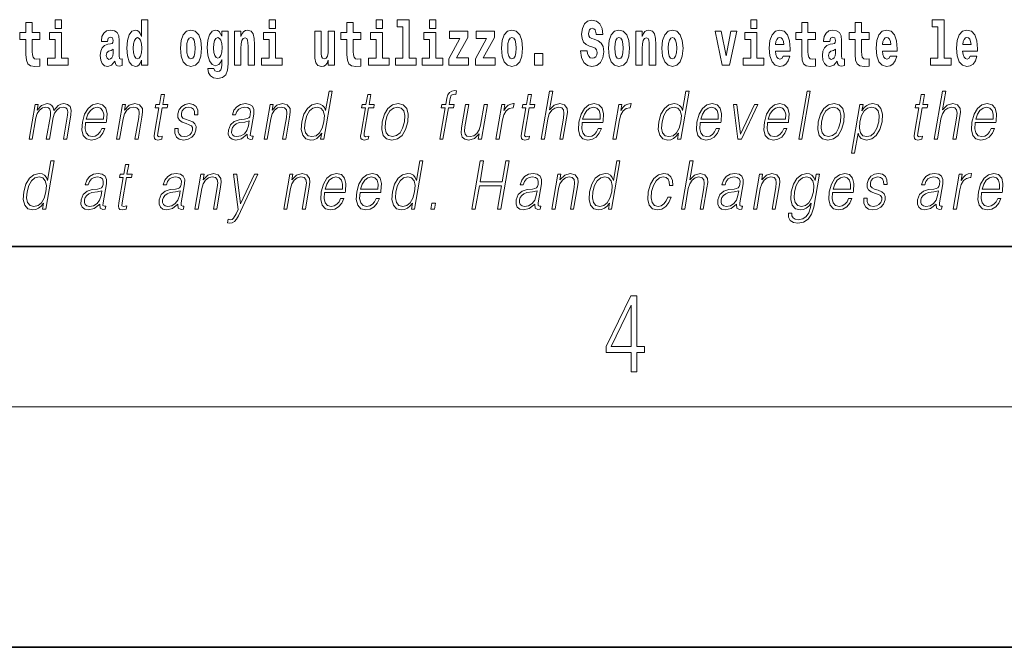
# Model space of a CAD drawing. Extents: x 0 to 210, y 0 to 297.
# Drawn here: x 162 to 187, y 0 to 16 of the extents above; entities that cross this region are included whole.
import ezdxf

# ---------------------------------------------------------------- set-up
doc = ezdxf.new("R2010")
doc.units = 0

msp = doc.modelspace()

# ---------------------------------------------------------------- linework, layer by layer
at = {"color": 7, "lineweight": 35}
for p, q in [((20, 10), (200, 10)), ((20, 10), (200, 10)), ((0, 0), (210, 0))]:
    msp.add_line(p, q, dxfattribs=at)
at = {"color": 7, "lineweight": 13}
msp.add_line((204, 6), (16, 6), dxfattribs=at)
for points in [[(162.885, 15.339), (162.696, 15.339), (162.696, 15.588), (162.539, 15.588), (162.539, 15.339), (162.39, 15.339), (162.39, 15.162), (162.539, 15.162), (162.539, 14.783), (162.549, 14.647), (162.585, 14.555), (162.652, 14.504), (162.759, 14.487), (162.885, 14.495), (162.885, 14.675), (162.812, 14.669), (162.752, 14.682), (162.717, 14.72), (162.7, 14.782), (162.696, 14.864), (162.696, 15.162), (162.885, 15.162)], [(163.268, 15.655), (163.268, 15.439), (163.424, 15.439), (163.424, 15.655)], [(165.425, 14.648), (165.425, 14.517), (165.584, 14.517), (165.584, 15.655), (165.425, 15.655), (165.425, 15.238), (165.393, 15.309), (165.357, 15.36), (165.317, 15.389), (165.271, 15.398), (165.186, 15.366), (165.12, 15.278), (165.077, 15.135), (165.061, 14.943), (165.077, 14.75), (165.12, 14.606), (165.186, 14.517), (165.271, 14.487), (165.318, 14.496), (165.358, 14.525), (165.393, 14.575)], [(168.611, 15.655), (168.611, 15.439), (168.768, 15.439), (168.768, 15.655)], [(170.9, 15.339), (170.711, 15.339), (170.711, 15.588), (170.554, 15.588), (170.554, 15.339), (170.405, 15.339), (170.405, 15.162), (170.554, 15.162), (170.554, 14.783), (170.564, 14.647), (170.6, 14.555), (170.667, 14.504), (170.774, 14.487), (170.9, 14.495), (170.9, 14.675), (170.827, 14.669), (170.767, 14.682), (170.732, 14.72), (170.715, 14.782), (170.711, 14.864), (170.711, 15.162), (170.9, 15.162)], [(171.283, 15.655), (171.283, 15.439), (171.44, 15.439), (171.44, 15.655)], [(171.807, 15.477), (171.951, 15.477), (171.951, 14.693), (171.768, 14.693), (171.768, 14.517), (172.285, 14.517), (172.285, 14.693), (172.107, 14.693), (172.107, 15.655), (171.807, 15.655)], [(172.619, 15.655), (172.619, 15.439), (172.775, 15.439), (172.775, 15.655)], [(176.944, 15.289), (176.925, 15.439), (176.872, 15.552), (176.786, 15.62), (176.67, 15.645), (176.564, 15.62), (176.483, 15.549), (176.431, 15.439), (176.413, 15.298), (176.426, 15.183), (176.462, 15.097), (176.524, 15.037), (176.613, 14.997), (176.69, 14.972), (176.749, 14.945), (176.785, 14.905), (176.798, 14.84), (176.79, 14.778), (176.766, 14.732), (176.727, 14.702), (176.678, 14.693), (176.629, 14.705), (176.59, 14.742), (176.564, 14.801), (176.554, 14.88), (176.389, 14.88), (176.411, 14.713), (176.469, 14.59), (176.557, 14.514), (176.671, 14.487), (176.796, 14.514), (176.888, 14.585), (176.946, 14.701), (176.966, 14.853), (176.949, 14.986), (176.903, 15.073), (176.828, 15.13), (176.73, 15.168), (176.665, 15.189), (176.62, 15.214), (176.591, 15.252), (176.582, 15.314), (176.608, 15.404), (176.638, 15.43), (176.679, 15.441), (176.717, 15.43), (176.749, 15.401), (176.775, 15.301), (176.775, 15.289)], [(180.634, 15.655), (180.634, 15.439), (180.79, 15.439), (180.79, 15.655)], [(182.255, 15.339), (182.065, 15.339), (182.065, 15.588), (181.909, 15.588), (181.909, 15.339), (181.76, 15.339), (181.76, 15.162), (181.909, 15.162), (181.909, 14.783), (181.919, 14.647), (181.954, 14.555), (182.022, 14.504), (182.129, 14.487), (182.255, 14.495), (182.255, 14.675), (182.182, 14.669), (182.122, 14.682), (182.086, 14.72), (182.07, 14.782), (182.065, 14.864), (182.065, 15.162), (182.255, 15.162)], [(183.591, 15.339), (183.401, 15.339), (183.401, 15.588), (183.245, 15.588), (183.245, 15.339), (183.096, 15.339), (183.096, 15.162), (183.245, 15.162), (183.245, 14.783), (183.255, 14.647), (183.29, 14.555), (183.358, 14.504), (183.464, 14.487), (183.591, 14.495), (183.591, 14.675), (183.518, 14.669), (183.458, 14.682), (183.422, 14.72), (183.406, 14.782), (183.401, 14.864), (183.401, 15.162), (183.591, 15.162)], [(185.165, 15.477), (185.309, 15.477), (185.309, 14.693), (185.126, 14.693), (185.126, 14.517), (185.643, 14.517), (185.643, 14.693), (185.466, 14.693), (185.466, 15.655), (185.165, 15.655)], [(163.595, 14.693), (163.424, 14.693), (163.424, 15.339), (163.124, 15.339), (163.124, 15.162), (163.268, 15.162), (163.268, 14.693), (163.078, 14.693), (163.078, 14.517), (163.595, 14.517)], [(164.574, 15.111), (164.592, 15.194), (164.648, 15.222), (164.7, 15.2), (164.718, 15.137), (164.711, 15.087), (164.689, 15.064), (164.649, 15.054), (164.587, 15.045), (164.503, 15.013), (164.442, 14.954), (164.405, 14.87), (164.393, 14.761), (164.405, 14.647), (164.442, 14.56), (164.501, 14.507), (164.581, 14.487), (164.676, 14.52), (164.759, 14.62), (164.771, 14.563), (164.795, 14.525), (164.828, 14.506), (164.876, 14.498), (164.939, 14.511), (164.939, 14.675), (164.912, 14.671), (164.877, 14.691), (164.87, 14.756), (164.87, 15.133), (164.857, 15.249), (164.817, 15.332), (164.747, 15.381), (164.648, 15.398), (164.553, 15.378), (164.482, 15.322), (164.436, 15.235), (164.422, 15.124), (164.422, 15.111)], [(166.395, 14.942), (166.412, 14.747), (166.465, 14.604), (166.548, 14.517), (166.659, 14.487), (166.769, 14.517), (166.852, 14.604), (166.904, 14.747), (166.923, 14.942), (166.904, 15.135), (166.852, 15.279), (166.767, 15.366), (166.658, 15.398), (166.548, 15.366), (166.465, 15.279), (166.412, 15.135)], [(167.432, 14.526), (167.425, 14.455), (167.405, 14.403), (167.37, 14.373), (167.317, 14.362), (167.253, 14.382), (167.232, 14.439), (167.084, 14.439), (167.084, 14.436), (167.099, 14.331), (167.146, 14.254), (167.223, 14.206), (167.331, 14.189), (167.449, 14.213), (167.527, 14.279), (167.571, 14.395), (167.585, 14.555), (167.585, 15.37), (167.432, 15.37), (167.432, 15.244), (167.362, 15.36), (167.321, 15.389), (167.272, 15.398), (167.188, 15.366), (167.121, 15.279), (167.078, 15.141), (167.063, 14.961), (167.078, 14.767), (167.121, 14.625), (167.188, 14.536), (167.272, 14.506), (167.359, 14.541), (167.394, 14.59), (167.432, 14.663)], [(167.749, 15.368), (167.749, 14.517), (167.908, 14.517), (167.908, 14.94), (167.912, 15.056), (167.929, 15.138), (167.961, 15.187), (168.011, 15.205), (168.052, 15.189), (168.074, 15.148), (168.082, 15.08), (168.084, 14.991), (168.084, 14.517), (168.243, 14.517), (168.243, 15.034), (168.237, 15.186), (168.215, 15.3), (168.164, 15.371), (168.073, 15.397), (168.02, 15.387), (167.976, 15.358), (167.939, 15.309), (167.908, 15.238), (167.908, 15.368)], [(168.939, 14.693), (168.768, 14.693), (168.768, 15.339), (168.467, 15.339), (168.467, 15.162), (168.611, 15.162), (168.611, 14.693), (168.422, 14.693), (168.422, 14.517), (168.939, 14.517)], [(170.247, 14.517), (170.247, 15.368), (170.088, 15.368), (170.088, 14.945), (170.083, 14.828), (170.066, 14.745), (170.034, 14.696), (169.985, 14.68), (169.942, 14.694), (169.92, 14.739), (169.912, 14.81), (169.911, 14.907), (169.911, 15.368), (169.752, 15.368), (169.752, 14.851), (169.756, 14.698), (169.779, 14.583), (169.83, 14.514), (169.922, 14.488), (169.975, 14.498), (170.019, 14.525), (170.056, 14.574), (170.088, 14.647), (170.088, 14.517)], [(171.61, 14.693), (171.44, 14.693), (171.44, 15.339), (171.139, 15.339), (171.139, 15.162), (171.283, 15.162), (171.283, 14.693), (171.093, 14.693), (171.093, 14.517), (171.61, 14.517)], [(172.946, 14.693), (172.775, 14.693), (172.775, 15.339), (172.475, 15.339), (172.475, 15.162), (172.619, 15.162), (172.619, 14.693), (172.429, 14.693), (172.429, 14.517), (172.946, 14.517)], [(173.574, 15.21), (173.574, 15.368), (173.112, 15.368), (173.112, 15.184), (173.373, 15.184), (173.094, 14.683), (173.094, 14.517), (173.59, 14.517), (173.59, 14.701), (173.287, 14.701)], [(174.242, 15.21), (174.242, 15.368), (173.779, 15.368), (173.779, 15.184), (174.041, 15.184), (173.762, 14.683), (173.762, 14.517), (174.258, 14.517), (174.258, 14.701), (173.955, 14.701)], [(174.41, 14.942), (174.427, 14.747), (174.48, 14.604), (174.563, 14.517), (174.674, 14.487), (174.784, 14.517), (174.867, 14.604), (174.919, 14.747), (174.938, 14.942), (174.919, 15.135), (174.867, 15.279), (174.782, 15.366), (174.673, 15.398), (174.563, 15.366), (174.48, 15.279), (174.427, 15.135)], [(177.081, 14.942), (177.099, 14.747), (177.151, 14.604), (177.234, 14.517), (177.345, 14.487), (177.455, 14.517), (177.538, 14.604), (177.591, 14.747), (177.609, 14.942), (177.591, 15.135), (177.538, 15.279), (177.454, 15.366), (177.344, 15.398), (177.234, 15.366), (177.151, 15.279), (177.099, 15.135)], [(177.768, 15.368), (177.768, 14.517), (177.927, 14.517), (177.927, 14.94), (177.931, 15.056), (177.948, 15.138), (177.98, 15.187), (178.03, 15.205), (178.071, 15.189), (178.093, 15.148), (178.101, 15.08), (178.103, 14.991), (178.103, 14.517), (178.262, 14.517), (178.262, 15.034), (178.256, 15.186), (178.234, 15.3), (178.183, 15.371), (178.092, 15.397), (178.039, 15.387), (177.995, 15.358), (177.958, 15.309), (177.927, 15.238), (177.927, 15.368)], [(178.417, 14.942), (178.435, 14.747), (178.487, 14.604), (178.57, 14.517), (178.681, 14.487), (178.791, 14.517), (178.874, 14.604), (178.926, 14.747), (178.945, 14.942), (178.926, 15.135), (178.874, 15.279), (178.79, 15.366), (178.68, 15.398), (178.57, 15.366), (178.487, 15.279), (178.435, 15.135)], [(179.748, 15.368), (179.926, 14.517), (180.109, 14.517), (180.286, 15.368), (180.138, 15.368), (180.019, 14.756), (179.896, 15.368)], [(180.961, 14.693), (180.79, 14.693), (180.79, 15.339), (180.49, 15.339), (180.49, 15.162), (180.634, 15.162), (180.634, 14.693), (180.444, 14.693), (180.444, 14.517), (180.961, 14.517)], [(181.443, 14.745), (181.41, 14.691), (181.362, 14.672), (181.32, 14.685), (181.286, 14.723), (181.262, 14.786), (181.251, 14.873), (181.623, 14.873), (181.624, 14.931), (181.606, 15.132), (181.554, 15.279), (181.471, 15.368), (181.357, 15.398), (181.25, 15.366), (181.167, 15.278), (181.113, 15.133), (181.096, 14.943), (181.113, 14.75), (181.167, 14.606), (181.248, 14.517), (181.354, 14.487), (181.443, 14.503), (181.514, 14.549), (181.568, 14.628), (181.609, 14.745)], [(182.608, 15.111), (182.626, 15.194), (182.682, 15.222), (182.734, 15.2), (182.752, 15.137), (182.745, 15.087), (182.723, 15.064), (182.683, 15.054), (182.621, 15.045), (182.537, 15.013), (182.476, 14.954), (182.439, 14.87), (182.427, 14.761), (182.439, 14.647), (182.476, 14.56), (182.535, 14.507), (182.614, 14.487), (182.71, 14.52), (182.793, 14.62), (182.805, 14.563), (182.829, 14.525), (182.862, 14.506), (182.91, 14.498), (182.973, 14.511), (182.973, 14.675), (182.946, 14.671), (182.911, 14.691), (182.904, 14.756), (182.904, 15.133), (182.891, 15.249), (182.851, 15.332), (182.781, 15.381), (182.682, 15.398), (182.587, 15.378), (182.516, 15.322), (182.47, 15.235), (182.456, 15.124), (182.456, 15.111)], [(184.115, 14.745), (184.081, 14.691), (184.034, 14.672), (183.991, 14.685), (183.958, 14.723), (183.934, 14.786), (183.923, 14.873), (184.294, 14.873), (184.295, 14.931), (184.278, 15.132), (184.225, 15.279), (184.142, 15.368), (184.029, 15.398), (183.921, 15.366), (183.838, 15.278), (183.785, 15.133), (183.767, 14.943), (183.785, 14.75), (183.838, 14.606), (183.919, 14.517), (184.026, 14.487), (184.115, 14.503), (184.186, 14.549), (184.24, 14.628), (184.281, 14.745)], [(186.118, 14.745), (186.085, 14.691), (186.037, 14.672), (185.995, 14.685), (185.962, 14.723), (185.937, 14.786), (185.926, 14.873), (186.298, 14.873), (186.299, 14.931), (186.281, 15.132), (186.229, 15.279), (186.146, 15.368), (186.033, 15.398), (185.925, 15.366), (185.842, 15.278), (185.789, 15.133), (185.771, 14.943), (185.789, 14.75), (185.842, 14.606), (185.923, 14.517), (186.03, 14.487), (186.118, 14.503), (186.189, 14.549), (186.244, 14.628), (186.285, 14.745)], [(165.324, 15.208), (165.369, 15.19), (165.403, 15.141), (165.425, 15.057), (165.433, 14.943), (165.425, 14.828), (165.403, 14.744), (165.368, 14.693), (165.324, 14.677), (165.281, 14.693), (165.247, 14.744), (165.226, 14.828), (165.22, 14.943), (165.226, 15.057), (165.247, 15.14), (165.281, 15.19)], [(166.659, 15.21), (166.703, 15.192), (166.736, 15.141), (166.756, 15.057), (166.764, 14.943), (166.756, 14.828), (166.736, 14.744), (166.703, 14.693), (166.659, 14.677), (166.613, 14.693), (166.58, 14.745), (166.56, 14.831), (166.553, 14.95), (166.56, 15.061), (166.581, 15.141), (166.614, 15.192)], [(167.329, 14.694), (167.286, 14.71), (167.251, 14.758), (167.229, 14.835), (167.221, 14.943), (167.229, 15.057), (167.25, 15.14), (167.284, 15.19), (167.329, 15.208), (167.373, 15.19), (167.409, 15.141), (167.43, 15.064), (167.439, 14.961), (167.431, 14.845), (167.409, 14.763), (167.374, 14.71)], [(174.674, 15.21), (174.718, 15.192), (174.751, 15.141), (174.771, 15.057), (174.779, 14.943), (174.771, 14.828), (174.751, 14.744), (174.718, 14.693), (174.674, 14.677), (174.628, 14.693), (174.595, 14.745), (174.575, 14.831), (174.568, 14.95), (174.575, 15.061), (174.596, 15.141), (174.629, 15.192)], [(177.345, 15.21), (177.39, 15.192), (177.423, 15.141), (177.443, 15.057), (177.451, 14.943), (177.443, 14.828), (177.423, 14.744), (177.39, 14.693), (177.345, 14.677), (177.3, 14.693), (177.267, 14.745), (177.247, 14.831), (177.24, 14.95), (177.247, 15.061), (177.268, 15.141), (177.301, 15.192)], [(178.681, 15.21), (178.726, 15.192), (178.759, 15.141), (178.779, 15.057), (178.787, 14.943), (178.779, 14.828), (178.759, 14.744), (178.726, 14.693), (178.681, 14.677), (178.636, 14.693), (178.603, 14.745), (178.583, 14.831), (178.576, 14.95), (178.583, 15.061), (178.604, 15.141), (178.637, 15.192)], [(181.461, 15.037), (181.254, 15.037), (181.263, 15.11), (181.286, 15.165), (181.319, 15.2), (181.357, 15.213), (181.398, 15.2), (181.431, 15.167), (181.451, 15.111)], [(184.132, 15.037), (183.926, 15.037), (183.935, 15.11), (183.958, 15.165), (183.99, 15.2), (184.029, 15.213), (184.07, 15.2), (184.102, 15.167), (184.122, 15.111)], [(186.136, 15.037), (185.93, 15.037), (185.939, 15.11), (185.962, 15.165), (185.994, 15.2), (186.033, 15.213), (186.074, 15.2), (186.106, 15.167), (186.126, 15.111)], [(164.716, 14.821), (164.707, 14.756), (164.684, 14.707), (164.649, 14.675), (164.608, 14.666), (164.563, 14.693), (164.546, 14.763), (164.559, 14.831), (164.599, 14.867), (164.667, 14.886), (164.716, 14.919)], [(175.24, 14.808), (175.24, 14.517), (175.444, 14.517), (175.444, 14.808)], [(182.75, 14.821), (182.741, 14.756), (182.718, 14.707), (182.683, 14.675), (182.642, 14.666), (182.597, 14.693), (182.58, 14.763), (182.593, 14.831), (182.633, 14.867), (182.701, 14.886), (182.75, 14.919)], [(165.996, 13.789), (165.916, 13.789), (165.873, 13.54), (165.778, 13.54), (165.764, 13.458), (165.858, 13.458), (165.749, 12.827), (165.739, 12.749), (165.746, 12.694), (165.774, 12.664), (165.828, 12.652), (165.93, 12.671), (165.944, 12.751), (165.863, 12.734), (165.824, 12.756), (165.829, 12.827), (165.938, 13.458), (166.067, 13.458), (166.081, 13.54), (165.953, 13.54)], [(170.186, 13.874), (170.106, 13.874), (170.022, 13.39), (169.99, 13.463), (169.947, 13.518), (169.887, 13.55), (169.813, 13.562), (169.68, 13.53), (169.567, 13.442), (169.48, 13.298), (169.425, 13.106), (169.413, 12.913), (169.449, 12.771), (169.529, 12.681), (169.649, 12.65), (169.727, 12.662), (169.798, 12.692), (169.863, 12.746), (169.923, 12.821), (169.897, 12.674), (169.977, 12.674)], [(171.152, 13.789), (171.072, 13.789), (171.029, 13.54), (170.934, 13.54), (170.92, 13.458), (171.014, 13.458), (170.905, 12.827), (170.895, 12.749), (170.902, 12.694), (170.93, 12.664), (170.984, 12.652), (171.086, 12.671), (171.1, 12.751), (171.019, 12.734), (170.981, 12.756), (170.985, 12.827), (171.095, 13.458), (171.223, 13.458), (171.237, 13.54), (171.109, 13.54)], [(172.872, 12.674), (172.952, 12.674), (173.089, 13.458), (173.214, 13.458), (173.228, 13.54), (173.103, 13.54), (173.129, 13.689), (173.16, 13.77), (173.229, 13.797), (173.272, 13.79), (173.287, 13.881), (173.247, 13.886), (173.171, 13.874), (173.115, 13.84), (173.074, 13.782), (173.05, 13.699), (173.023, 13.54), (172.921, 13.54), (172.907, 13.458), (173.008, 13.458)], [(175.16, 13.789), (175.08, 13.789), (175.037, 13.54), (174.942, 13.54), (174.928, 13.458), (175.022, 13.458), (174.913, 12.827), (174.903, 12.749), (174.91, 12.694), (174.938, 12.664), (174.992, 12.652), (175.094, 12.671), (175.108, 12.751), (175.028, 12.734), (174.989, 12.756), (174.993, 12.827), (175.103, 13.458), (175.231, 13.458), (175.245, 13.54), (175.117, 13.54)], [(175.403, 12.674), (175.483, 12.674), (175.572, 13.185), (175.607, 13.305), (175.667, 13.395), (175.743, 13.452), (175.835, 13.473), (175.919, 13.455), (175.962, 13.405), (175.973, 13.32), (175.959, 13.2), (175.867, 12.674), (175.947, 12.674), (176.039, 13.201), (176.059, 13.338), (176.052, 13.44), (175.985, 13.528), (175.867, 13.562), (175.726, 13.522), (175.61, 13.405), (175.691, 13.874), (175.611, 13.874)], [(179.099, 13.874), (179.019, 13.874), (178.935, 13.39), (178.903, 13.463), (178.86, 13.518), (178.8, 13.55), (178.726, 13.562), (178.593, 13.53), (178.48, 13.442), (178.393, 13.298), (178.338, 13.106), (178.326, 12.913), (178.363, 12.771), (178.442, 12.681), (178.562, 12.65), (178.64, 12.662), (178.711, 12.692), (178.776, 12.746), (178.836, 12.821), (178.81, 12.674), (178.891, 12.674)], [(181.834, 12.674), (181.914, 12.674), (182.122, 13.874), (182.042, 13.874)], [(184.973, 13.789), (184.893, 13.789), (184.85, 13.54), (184.755, 13.54), (184.741, 13.458), (184.836, 13.458), (184.726, 12.827), (184.716, 12.749), (184.723, 12.694), (184.751, 12.664), (184.805, 12.652), (184.907, 12.671), (184.921, 12.751), (184.841, 12.734), (184.802, 12.756), (184.806, 12.827), (184.916, 13.458), (185.044, 13.458), (185.058, 13.54), (184.93, 13.54)], [(185.216, 12.674), (185.296, 12.674), (185.385, 13.185), (185.42, 13.305), (185.48, 13.395), (185.556, 13.452), (185.648, 13.473), (185.732, 13.455), (185.775, 13.405), (185.786, 13.32), (185.772, 13.2), (185.68, 12.674), (185.761, 12.674), (185.852, 13.201), (185.872, 13.338), (185.866, 13.44), (185.798, 13.528), (185.68, 13.562), (185.539, 13.522), (185.423, 13.405), (185.504, 13.874), (185.424, 13.874)], [(162.616, 12.674), (162.696, 12.674), (162.789, 13.21), (162.822, 13.316), (162.878, 13.4), (162.952, 13.453), (163.039, 13.473), (163.101, 13.46), (163.139, 13.42), (163.154, 13.353), (163.148, 13.26), (163.046, 12.674), (163.126, 12.674), (163.22, 13.216), (163.251, 13.32), (163.307, 13.402), (163.38, 13.453), (163.468, 13.473), (163.532, 13.46), (163.572, 13.423), (163.587, 13.36), (163.579, 13.27), (163.476, 12.674), (163.556, 12.674), (163.661, 13.278), (163.668, 13.402), (163.642, 13.49), (163.58, 13.543), (163.486, 13.562), (163.413, 13.55), (163.346, 13.518), (163.233, 13.392), (163.219, 13.463), (163.185, 13.517), (163.134, 13.55), (163.065, 13.562), (162.928, 13.518), (162.816, 13.397), (162.841, 13.54), (162.766, 13.54)], [(164.029, 13.088), (164.546, 13.088), (164.552, 13.121), (164.563, 13.308), (164.53, 13.447), (164.451, 13.532), (164.333, 13.562), (164.2, 13.53), (164.089, 13.442), (164.003, 13.296), (163.949, 13.103), (163.936, 12.911), (163.971, 12.769), (164.051, 12.681), (164.172, 12.65), (164.286, 12.672), (164.382, 12.729), (164.46, 12.821), (164.511, 12.941), (164.431, 12.941), (164.392, 12.856), (164.337, 12.792), (164.27, 12.752), (164.193, 12.739), (164.105, 12.761), (164.046, 12.829), (164.019, 12.936), (164.029, 13.083)], [(164.797, 12.674), (164.877, 12.674), (164.966, 13.185), (165.001, 13.305), (165.06, 13.397), (165.137, 13.453), (165.227, 13.473), (165.31, 13.457), (165.355, 13.408), (165.366, 13.328), (165.354, 13.215), (165.26, 12.674), (165.341, 12.674), (165.436, 13.226), (165.453, 13.346), (165.445, 13.44), (165.378, 13.528), (165.258, 13.562), (165.118, 13.522), (165.001, 13.402), (165.025, 13.54), (164.947, 13.54)], [(166.256, 12.944), (166.255, 12.822), (166.294, 12.729), (166.368, 12.672), (166.475, 12.65), (166.588, 12.671), (166.679, 12.721), (166.746, 12.799), (166.782, 12.899), (166.785, 12.989), (166.759, 13.056), (166.702, 13.104), (166.614, 13.143), (166.523, 13.171), (166.457, 13.201), (166.421, 13.248), (166.42, 13.325), (166.439, 13.383), (166.478, 13.432), (166.533, 13.462), (166.6, 13.473), (166.672, 13.46), (166.72, 13.423), (166.746, 13.365), (166.748, 13.286), (166.831, 13.286), (166.827, 13.402), (166.79, 13.488), (166.718, 13.542), (166.617, 13.562), (166.515, 13.542), (166.431, 13.492), (166.368, 13.412), (166.335, 13.311), (166.332, 13.215), (166.369, 13.15), (166.438, 13.101), (166.541, 13.063), (166.617, 13.036), (166.67, 13.008), (166.699, 12.966), (166.7, 12.901), (166.675, 12.834), (166.63, 12.784), (166.567, 12.751), (166.486, 12.739), (166.414, 12.754), (166.364, 12.796), (166.338, 12.861), (166.339, 12.944)], [(168.061, 12.799), (168.059, 12.786), (168.067, 12.696), (168.137, 12.666), (168.195, 12.674), (168.209, 12.749), (168.179, 12.747), (168.139, 12.766), (168.143, 12.827), (168.225, 13.3), (168.227, 13.412), (168.194, 13.495), (168.122, 13.543), (168.017, 13.562), (167.899, 13.542), (167.804, 13.485), (167.733, 13.397), (167.693, 13.281), (167.772, 13.281), (167.801, 13.365), (167.851, 13.425), (167.917, 13.46), (168.002, 13.473), (168.08, 13.462), (168.127, 13.427), (168.146, 13.368), (168.141, 13.285), (168.127, 13.233), (168.102, 13.205), (168.062, 13.188), (168, 13.173), (167.866, 13.158), (167.741, 13.119), (167.644, 13.033), (167.593, 12.903), (167.59, 12.799), (167.623, 12.721), (167.686, 12.671), (167.779, 12.652), (167.921, 12.687)], [(168.484, 12.674), (168.564, 12.674), (168.652, 13.185), (168.688, 13.305), (168.747, 13.397), (168.823, 13.453), (168.914, 13.473), (168.996, 13.457), (169.041, 13.408), (169.053, 13.328), (169.041, 13.215), (168.947, 12.674), (169.027, 12.674), (169.123, 13.226), (169.14, 13.346), (169.132, 13.44), (169.065, 13.528), (168.945, 13.562), (168.804, 13.522), (168.687, 13.402), (168.711, 13.54), (168.634, 13.54)], [(171.435, 13.106), (171.421, 12.913), (171.459, 12.769), (171.544, 12.681), (171.674, 12.652), (171.814, 12.682), (171.929, 12.769), (172.016, 12.913), (172.072, 13.106), (172.083, 13.3), (172.046, 13.442), (171.961, 13.53), (171.832, 13.562), (171.692, 13.53), (171.576, 13.442), (171.488, 13.298)], [(174.061, 13.54), (173.981, 13.54), (173.892, 13.028), (173.855, 12.906), (173.797, 12.816), (173.718, 12.757), (173.627, 12.739), (173.549, 12.752), (173.504, 12.797), (173.489, 12.872), (173.499, 12.981), (173.596, 13.54), (173.516, 13.54), (173.415, 12.958), (173.405, 12.822), (173.433, 12.727), (173.496, 12.671), (173.597, 12.65), (173.738, 12.689), (173.857, 12.812), (173.833, 12.674), (173.911, 12.674)], [(174.271, 12.674), (174.351, 12.674), (174.435, 13.155), (174.471, 13.286), (174.526, 13.382), (174.601, 13.438), (174.697, 13.458), (174.708, 13.458), (174.726, 13.562), (174.716, 13.562), (174.643, 13.55), (174.579, 13.52), (174.522, 13.465), (174.472, 13.388), (174.499, 13.54), (174.421, 13.54)], [(176.425, 13.088), (176.942, 13.088), (176.948, 13.121), (176.959, 13.308), (176.925, 13.447), (176.847, 13.532), (176.729, 13.562), (176.595, 13.53), (176.485, 13.442), (176.398, 13.296), (176.345, 13.103), (176.332, 12.911), (176.367, 12.769), (176.446, 12.681), (176.568, 12.65), (176.681, 12.672), (176.778, 12.729), (176.855, 12.821), (176.907, 12.941), (176.827, 12.941), (176.788, 12.856), (176.733, 12.792), (176.666, 12.752), (176.589, 12.739), (176.5, 12.761), (176.441, 12.829), (176.415, 12.936), (176.424, 13.083)], [(177.193, 12.674), (177.273, 12.674), (177.356, 13.155), (177.393, 13.286), (177.448, 13.382), (177.523, 13.438), (177.619, 13.458), (177.629, 13.458), (177.647, 13.562), (177.638, 13.562), (177.565, 13.55), (177.501, 13.52), (177.444, 13.465), (177.394, 13.388), (177.421, 13.54), (177.343, 13.54)], [(179.372, 13.088), (179.889, 13.088), (179.895, 13.121), (179.906, 13.308), (179.872, 13.447), (179.794, 13.532), (179.676, 13.562), (179.542, 13.53), (179.432, 13.442), (179.346, 13.296), (179.292, 13.103), (179.279, 12.911), (179.314, 12.769), (179.394, 12.681), (179.515, 12.65), (179.628, 12.672), (179.725, 12.729), (179.802, 12.821), (179.854, 12.941), (179.774, 12.941), (179.735, 12.856), (179.68, 12.792), (179.613, 12.752), (179.536, 12.739), (179.447, 12.761), (179.389, 12.829), (179.362, 12.936), (179.371, 13.083)], [(180.315, 12.674), (180.404, 12.674), (180.814, 13.54), (180.731, 13.54), (180.384, 12.796), (180.292, 13.54), (180.205, 13.54)], [(181.058, 13.088), (181.575, 13.088), (181.58, 13.121), (181.592, 13.308), (181.558, 13.447), (181.48, 13.532), (181.362, 13.562), (181.228, 13.53), (181.118, 13.442), (181.031, 13.296), (180.978, 13.103), (180.964, 12.911), (181, 12.769), (181.079, 12.681), (181.201, 12.65), (181.314, 12.672), (181.411, 12.729), (181.488, 12.821), (181.54, 12.941), (181.46, 12.941), (181.421, 12.856), (181.366, 12.792), (181.299, 12.752), (181.222, 12.739), (181.133, 12.761), (181.074, 12.829), (181.048, 12.936), (181.057, 13.083)], [(182.321, 13.106), (182.307, 12.913), (182.345, 12.769), (182.43, 12.681), (182.56, 12.652), (182.7, 12.682), (182.815, 12.769), (182.902, 12.913), (182.958, 13.106), (182.969, 13.3), (182.932, 13.442), (182.847, 13.53), (182.718, 13.562), (182.578, 13.53), (182.462, 13.442), (182.374, 13.298)], [(183.148, 12.325), (183.228, 12.325), (183.315, 12.824), (183.347, 12.747), (183.391, 12.692), (183.523, 12.65), (183.657, 12.681), (183.77, 12.769), (183.857, 12.913), (183.914, 13.106), (183.924, 13.298), (183.888, 13.442), (183.807, 13.53), (183.686, 13.562), (183.605, 13.55), (183.534, 13.518), (183.469, 13.462), (183.412, 13.385), (183.439, 13.54), (183.359, 13.54)], [(186.238, 13.088), (186.755, 13.088), (186.761, 13.121), (186.772, 13.308), (186.738, 13.447), (186.66, 13.532), (186.542, 13.562), (186.408, 13.53), (186.298, 13.442), (186.212, 13.296), (186.158, 13.103), (186.145, 12.911), (186.18, 12.769), (186.259, 12.681), (186.381, 12.65), (186.494, 12.672), (186.591, 12.729), (186.668, 12.821), (186.72, 12.941), (186.64, 12.941), (186.601, 12.856), (186.546, 12.792), (186.479, 12.752), (186.402, 12.739), (186.313, 12.761), (186.255, 12.829), (186.228, 12.936), (186.237, 13.083)], [(164.044, 13.17), (164.086, 13.296), (164.148, 13.392), (164.226, 13.452), (164.317, 13.473), (164.397, 13.452), (164.454, 13.393), (164.48, 13.296), (164.478, 13.17)], [(169.508, 13.106), (169.55, 13.263), (169.616, 13.378), (169.703, 13.448), (169.808, 13.473), (169.902, 13.448), (169.964, 13.378), (169.99, 13.263), (169.979, 13.106), (169.936, 12.948), (169.87, 12.832), (169.783, 12.762), (169.68, 12.739), (169.584, 12.762), (169.523, 12.834), (169.497, 12.949)], [(171.518, 13.106), (171.561, 13.263), (171.626, 13.378), (171.713, 13.448), (171.817, 13.473), (171.911, 13.448), (171.974, 13.378), (171.999, 13.263), (171.989, 13.106), (171.944, 12.948), (171.879, 12.834), (171.792, 12.764), (171.689, 12.741), (171.595, 12.764), (171.532, 12.834), (171.505, 12.948)], [(176.439, 13.17), (176.481, 13.296), (176.543, 13.392), (176.622, 13.452), (176.712, 13.473), (176.793, 13.452), (176.849, 13.393), (176.875, 13.296), (176.873, 13.17)], [(178.421, 13.106), (178.463, 13.263), (178.53, 13.378), (178.616, 13.448), (178.721, 13.473), (178.815, 13.448), (178.877, 13.378), (178.903, 13.263), (178.892, 13.106), (178.849, 12.948), (178.783, 12.832), (178.696, 12.762), (178.593, 12.739), (178.497, 12.762), (178.436, 12.834), (178.41, 12.949)], [(179.386, 13.17), (179.428, 13.296), (179.49, 13.392), (179.569, 13.452), (179.659, 13.473), (179.74, 13.452), (179.796, 13.393), (179.822, 13.296), (179.82, 13.17)], [(181.072, 13.17), (181.114, 13.296), (181.176, 13.392), (181.255, 13.452), (181.345, 13.473), (181.426, 13.452), (181.482, 13.393), (181.508, 13.296), (181.506, 13.17)], [(182.404, 13.106), (182.447, 13.263), (182.512, 13.378), (182.599, 13.448), (182.703, 13.473), (182.797, 13.448), (182.86, 13.378), (182.885, 13.263), (182.875, 13.106), (182.83, 12.948), (182.765, 12.834), (182.678, 12.764), (182.575, 12.741), (182.481, 12.764), (182.418, 12.834), (182.391, 12.948)], [(183.361, 13.106), (183.403, 13.263), (183.468, 13.378), (183.554, 13.448), (183.658, 13.473), (183.753, 13.448), (183.815, 13.378), (183.841, 13.263), (183.831, 13.106), (183.786, 12.948), (183.721, 12.832), (183.634, 12.762), (183.531, 12.739), (183.436, 12.762), (183.375, 12.834), (183.348, 12.949)], [(186.252, 13.17), (186.294, 13.296), (186.356, 13.392), (186.435, 13.452), (186.525, 13.473), (186.606, 13.452), (186.662, 13.393), (186.688, 13.296), (186.686, 13.17)], [(168.114, 13.129), (168.095, 13.008), (168.056, 12.894), (167.992, 12.811), (167.906, 12.757), (167.804, 12.741), (167.74, 12.752), (167.697, 12.784), (167.675, 12.836), (167.676, 12.904), (167.696, 12.964), (167.734, 13.016), (167.789, 13.056), (167.863, 13.088), (168.002, 13.099)], [(163.244, 12.132), (163.164, 12.132), (163.08, 11.648), (163.048, 11.722), (163.005, 11.777), (162.945, 11.808), (162.871, 11.82), (162.738, 11.788), (162.625, 11.7), (162.538, 11.556), (162.483, 11.365), (162.471, 11.171), (162.508, 11.029), (162.587, 10.939), (162.707, 10.909), (162.785, 10.921), (162.856, 10.951), (162.921, 11.004), (162.981, 11.079), (162.955, 10.932), (163.036, 10.932)], [(165.106, 12.047), (165.026, 12.047), (164.982, 11.798), (164.888, 11.798), (164.873, 11.717), (164.968, 11.717), (164.859, 11.086), (164.849, 11.007), (164.855, 10.952), (164.884, 10.922), (164.938, 10.911), (165.04, 10.929), (165.054, 11.009), (164.973, 10.992), (164.934, 11.014), (164.939, 11.086), (165.048, 11.717), (165.176, 11.717), (165.191, 11.798), (165.062, 11.798)], [(172.451, 12.132), (172.371, 12.132), (172.287, 11.648), (172.256, 11.722), (172.212, 11.777), (172.152, 11.808), (172.078, 11.82), (171.945, 11.788), (171.833, 11.7), (171.745, 11.556), (171.69, 11.365), (171.678, 11.171), (171.715, 11.029), (171.794, 10.939), (171.914, 10.909), (171.992, 10.921), (172.063, 10.951), (172.128, 11.004), (172.188, 11.079), (172.163, 10.932), (172.243, 10.932)], [(173.671, 10.932), (173.759, 10.932), (173.86, 11.513), (174.41, 11.513), (174.309, 10.932), (174.397, 10.932), (174.605, 12.132), (174.517, 12.132), (174.427, 11.612), (173.877, 11.612), (173.967, 12.132), (173.879, 12.132)], [(177.371, 12.132), (177.291, 12.132), (177.207, 11.648), (177.176, 11.722), (177.132, 11.777), (177.072, 11.808), (176.998, 11.82), (176.865, 11.788), (176.753, 11.7), (176.665, 11.556), (176.61, 11.365), (176.598, 11.171), (176.635, 11.029), (176.714, 10.939), (176.834, 10.909), (176.912, 10.921), (176.983, 10.951), (177.048, 11.004), (177.108, 11.079), (177.083, 10.932), (177.163, 10.932)], [(178.907, 10.932), (178.987, 10.932), (179.076, 11.443), (179.111, 11.563), (179.171, 11.653), (179.248, 11.71), (179.34, 11.732), (179.423, 11.713), (179.467, 11.663), (179.477, 11.578), (179.463, 11.458), (179.372, 10.932), (179.452, 10.932), (179.543, 11.46), (179.563, 11.597), (179.557, 11.698), (179.489, 11.787), (179.371, 11.82), (179.23, 11.78), (179.114, 11.663), (179.195, 12.132), (179.115, 12.132)], [(164.384, 11.057), (164.382, 11.044), (164.39, 10.954), (164.46, 10.924), (164.518, 10.932), (164.531, 11.007), (164.502, 11.006), (164.462, 11.024), (164.466, 11.086), (164.548, 11.558), (164.55, 11.67), (164.517, 11.753), (164.445, 11.802), (164.34, 11.82), (164.222, 11.8), (164.127, 11.743), (164.056, 11.655), (164.016, 11.54), (164.095, 11.54), (164.124, 11.623), (164.174, 11.683), (164.24, 11.718), (164.325, 11.732), (164.403, 11.72), (164.45, 11.685), (164.469, 11.627), (164.464, 11.543), (164.45, 11.491), (164.425, 11.463), (164.385, 11.446), (164.323, 11.431), (164.189, 11.416), (164.064, 11.378), (163.967, 11.291), (163.916, 11.161), (163.913, 11.057), (163.946, 10.979), (164.009, 10.929), (164.102, 10.911), (164.244, 10.946)], [(166.335, 11.057), (166.333, 11.044), (166.341, 10.954), (166.411, 10.924), (166.47, 10.932), (166.483, 11.007), (166.453, 11.006), (166.414, 11.024), (166.418, 11.086), (166.5, 11.558), (166.502, 11.67), (166.468, 11.753), (166.396, 11.802), (166.291, 11.82), (166.173, 11.8), (166.078, 11.743), (166.008, 11.655), (165.968, 11.54), (166.046, 11.54), (166.076, 11.623), (166.125, 11.683), (166.191, 11.718), (166.276, 11.732), (166.354, 11.72), (166.401, 11.685), (166.421, 11.627), (166.416, 11.543), (166.401, 11.491), (166.376, 11.463), (166.336, 11.446), (166.275, 11.431), (166.14, 11.416), (166.016, 11.378), (165.918, 11.291), (165.867, 11.161), (165.864, 11.057), (165.897, 10.979), (165.96, 10.929), (166.053, 10.911), (166.196, 10.946)], [(166.758, 10.932), (166.838, 10.932), (166.927, 11.443), (166.962, 11.563), (167.021, 11.655), (167.098, 11.712), (167.188, 11.732), (167.27, 11.715), (167.315, 11.667), (167.327, 11.586), (167.315, 11.473), (167.221, 10.932), (167.301, 10.932), (167.397, 11.485), (167.414, 11.605), (167.406, 11.698), (167.339, 11.787), (167.219, 11.82), (167.079, 11.78), (166.962, 11.66), (166.986, 11.798), (166.908, 11.798)], [(168.974, 10.932), (169.054, 10.932), (169.142, 11.443), (169.178, 11.563), (169.237, 11.655), (169.313, 11.712), (169.403, 11.732), (169.486, 11.715), (169.531, 11.667), (169.542, 11.586), (169.531, 11.473), (169.437, 10.932), (169.517, 10.932), (169.613, 11.485), (169.63, 11.605), (169.622, 11.698), (169.555, 11.787), (169.435, 11.82), (169.294, 11.78), (169.177, 11.66), (169.201, 11.798), (169.124, 11.798)], [(169.993, 11.346), (170.51, 11.346), (170.516, 11.38), (170.527, 11.566), (170.493, 11.705), (170.415, 11.79), (170.297, 11.82), (170.163, 11.788), (170.053, 11.7), (169.967, 11.555), (169.913, 11.361), (169.9, 11.169), (169.935, 11.027), (170.015, 10.939), (170.136, 10.909), (170.249, 10.931), (170.346, 10.987), (170.423, 11.079), (170.475, 11.199), (170.395, 11.199), (170.356, 11.114), (170.301, 11.051), (170.234, 11.011), (170.157, 10.997), (170.069, 11.019), (170.01, 11.087), (169.983, 11.194), (169.992, 11.341)], [(170.881, 11.346), (171.398, 11.346), (171.403, 11.38), (171.414, 11.566), (171.381, 11.705), (171.302, 11.79), (171.185, 11.82), (171.051, 11.788), (170.941, 11.7), (170.854, 11.555), (170.801, 11.361), (170.787, 11.169), (170.823, 11.027), (170.902, 10.939), (171.024, 10.909), (171.137, 10.931), (171.234, 10.987), (171.311, 11.079), (171.363, 11.199), (171.283, 11.199), (171.244, 11.114), (171.189, 11.051), (171.122, 11.011), (171.045, 10.997), (170.956, 11.019), (170.897, 11.087), (170.87, 11.194), (170.88, 11.341)], [(175.246, 11.057), (175.244, 11.044), (175.252, 10.954), (175.322, 10.924), (175.381, 10.932), (175.394, 11.007), (175.364, 11.006), (175.325, 11.024), (175.329, 11.086), (175.411, 11.558), (175.413, 11.67), (175.379, 11.753), (175.307, 11.802), (175.202, 11.82), (175.084, 11.8), (174.989, 11.743), (174.919, 11.655), (174.879, 11.54), (174.957, 11.54), (174.987, 11.623), (175.036, 11.683), (175.102, 11.718), (175.187, 11.732), (175.265, 11.72), (175.312, 11.685), (175.332, 11.627), (175.327, 11.543), (175.312, 11.491), (175.287, 11.463), (175.247, 11.446), (175.186, 11.431), (175.051, 11.416), (174.927, 11.378), (174.829, 11.291), (174.778, 11.161), (174.775, 11.057), (174.808, 10.979), (174.871, 10.929), (174.964, 10.911), (175.107, 10.946)], [(175.669, 10.932), (175.749, 10.932), (175.838, 11.443), (175.873, 11.563), (175.932, 11.655), (176.008, 11.712), (176.099, 11.732), (176.181, 11.715), (176.226, 11.667), (176.238, 11.586), (176.226, 11.473), (176.132, 10.932), (176.212, 10.932), (176.308, 11.485), (176.325, 11.605), (176.317, 11.698), (176.25, 11.787), (176.13, 11.82), (175.99, 11.78), (175.873, 11.66), (175.897, 11.798), (175.819, 11.798)], [(178.567, 11.231), (178.525, 11.133), (178.469, 11.059), (178.401, 11.014), (178.325, 10.999), (178.235, 11.022), (178.177, 11.094), (178.15, 11.209), (178.162, 11.368), (178.204, 11.521), (178.271, 11.637), (178.354, 11.707), (178.451, 11.732), (178.52, 11.717), (178.573, 11.675), (178.603, 11.608), (178.611, 11.523), (178.688, 11.523), (178.684, 11.643), (178.644, 11.737), (178.569, 11.798), (178.466, 11.82), (178.332, 11.788), (178.219, 11.698), (178.132, 11.553), (178.078, 11.36), (178.066, 11.169), (178.102, 11.029), (178.182, 10.941), (178.303, 10.911), (178.419, 10.932), (178.518, 10.996), (178.594, 11.096), (178.647, 11.231)], [(180.282, 11.057), (180.28, 11.044), (180.288, 10.954), (180.358, 10.924), (180.417, 10.932), (180.43, 11.007), (180.4, 11.006), (180.361, 11.024), (180.365, 11.086), (180.447, 11.558), (180.449, 11.67), (180.415, 11.753), (180.344, 11.802), (180.239, 11.82), (180.12, 11.8), (180.025, 11.743), (179.955, 11.655), (179.915, 11.54), (179.994, 11.54), (180.023, 11.623), (180.072, 11.683), (180.138, 11.718), (180.223, 11.732), (180.301, 11.72), (180.349, 11.685), (180.368, 11.627), (180.363, 11.543), (180.348, 11.491), (180.323, 11.463), (180.283, 11.446), (180.222, 11.431), (180.087, 11.416), (179.963, 11.378), (179.865, 11.291), (179.814, 11.161), (179.811, 11.057), (179.844, 10.979), (179.908, 10.929), (180, 10.911), (180.143, 10.946)], [(180.705, 10.932), (180.785, 10.932), (180.874, 11.443), (180.909, 11.563), (180.968, 11.655), (181.045, 11.712), (181.135, 11.732), (181.217, 11.715), (181.262, 11.667), (181.274, 11.586), (181.262, 11.473), (181.168, 10.932), (181.248, 10.932), (181.344, 11.485), (181.361, 11.605), (181.353, 11.698), (181.286, 11.787), (181.166, 11.82), (181.026, 11.78), (180.909, 11.66), (180.933, 11.798), (180.855, 11.798)], [(182.349, 11.798), (182.269, 11.798), (182.243, 11.648), (182.211, 11.723), (182.165, 11.777), (182.105, 11.808), (182.033, 11.82), (181.9, 11.788), (181.788, 11.698), (181.701, 11.555), (181.646, 11.365), (181.634, 11.171), (181.671, 11.029), (181.751, 10.939), (181.874, 10.909), (181.95, 10.921), (182.02, 10.951), (182.084, 11.004), (182.145, 11.081), (182.126, 10.974), (182.087, 10.84), (182.023, 10.744), (181.934, 10.685), (181.823, 10.665), (181.746, 10.677), (181.692, 10.71), (181.662, 10.762), (181.658, 10.83), (181.575, 10.83), (181.581, 10.727), (181.623, 10.647), (181.7, 10.595), (181.809, 10.577), (181.955, 10.603), (182.071, 10.679), (182.155, 10.804), (182.207, 10.977)], [(182.678, 11.346), (183.194, 11.346), (183.2, 11.38), (183.211, 11.566), (183.178, 11.705), (183.099, 11.79), (182.982, 11.82), (182.848, 11.788), (182.738, 11.7), (182.651, 11.555), (182.598, 11.361), (182.584, 11.169), (182.62, 11.027), (182.699, 10.939), (182.821, 10.909), (182.934, 10.931), (183.031, 10.987), (183.108, 11.079), (183.16, 11.199), (183.079, 11.199), (183.041, 11.114), (182.986, 11.051), (182.918, 11.011), (182.841, 10.997), (182.753, 11.019), (182.694, 11.087), (182.667, 11.194), (182.677, 11.341)], [(183.463, 11.203), (183.462, 11.081), (183.5, 10.987), (183.575, 10.931), (183.682, 10.909), (183.795, 10.929), (183.886, 10.979), (183.953, 11.057), (183.989, 11.158), (183.992, 11.248), (183.966, 11.314), (183.909, 11.363), (183.821, 11.401), (183.729, 11.43), (183.664, 11.46), (183.628, 11.506), (183.626, 11.583), (183.646, 11.642), (183.685, 11.69), (183.74, 11.72), (183.807, 11.732), (183.878, 11.718), (183.927, 11.682), (183.953, 11.623), (183.955, 11.545), (184.038, 11.545), (184.034, 11.66), (183.997, 11.747), (183.925, 11.8), (183.824, 11.82), (183.722, 11.8), (183.638, 11.75), (183.575, 11.67), (183.541, 11.57), (183.539, 11.473), (183.576, 11.408), (183.645, 11.36), (183.748, 11.321), (183.823, 11.294), (183.877, 11.266), (183.906, 11.224), (183.907, 11.159), (183.882, 11.092), (183.837, 11.042), (183.774, 11.009), (183.693, 10.997), (183.621, 11.012), (183.571, 11.054), (183.545, 11.119), (183.546, 11.203)], [(185.268, 11.057), (185.265, 11.044), (185.274, 10.954), (185.343, 10.924), (185.402, 10.932), (185.415, 11.007), (185.386, 11.006), (185.346, 11.024), (185.35, 11.086), (185.432, 11.558), (185.434, 11.67), (185.401, 11.753), (185.329, 11.802), (185.224, 11.82), (185.106, 11.8), (185.01, 11.743), (184.94, 11.655), (184.9, 11.54), (184.979, 11.54), (185.008, 11.623), (185.057, 11.683), (185.124, 11.718), (185.209, 11.732), (185.287, 11.72), (185.334, 11.685), (185.353, 11.627), (185.348, 11.543), (185.334, 11.491), (185.309, 11.463), (185.269, 11.446), (185.207, 11.431), (185.072, 11.416), (184.948, 11.378), (184.85, 11.291), (184.8, 11.161), (184.796, 11.057), (184.83, 10.979), (184.893, 10.929), (184.986, 10.911), (185.128, 10.946)], [(185.69, 10.932), (185.771, 10.932), (185.854, 11.413), (185.89, 11.545), (185.945, 11.64), (186.021, 11.697), (186.116, 11.717), (186.127, 11.717), (186.145, 11.82), (186.136, 11.82), (186.063, 11.808), (185.999, 11.778), (185.941, 11.723), (185.892, 11.647), (185.918, 11.798), (185.841, 11.798)], [(186.4, 11.346), (186.917, 11.346), (186.923, 11.38), (186.934, 11.566), (186.901, 11.705), (186.822, 11.79), (186.704, 11.82), (186.571, 11.788), (186.46, 11.7), (186.374, 11.555), (186.32, 11.361), (186.307, 11.169), (186.342, 11.027), (186.422, 10.939), (186.543, 10.909), (186.657, 10.931), (186.753, 10.987), (186.831, 11.079), (186.882, 11.199), (186.802, 11.199), (186.763, 11.114), (186.708, 11.051), (186.641, 11.011), (186.564, 10.997), (186.476, 11.019), (186.417, 11.087), (186.39, 11.194), (186.399, 11.341)], [(162.566, 11.365), (162.608, 11.521), (162.675, 11.637), (162.761, 11.707), (162.866, 11.732), (162.96, 11.707), (163.022, 11.637), (163.048, 11.521), (163.037, 11.365), (162.994, 11.206), (162.928, 11.091), (162.841, 11.021), (162.738, 10.997), (162.642, 11.021), (162.581, 11.092), (162.555, 11.208)], [(167.843, 10.764), (168.33, 11.798), (168.247, 11.798), (167.9, 11.059), (167.804, 11.798), (167.719, 11.798), (167.836, 10.922), (167.785, 10.814), (167.719, 10.704), (167.684, 10.675), (167.639, 10.665), (167.587, 10.677), (167.571, 10.585), (167.625, 10.577), (167.691, 10.588), (167.747, 10.622), (167.797, 10.68)], [(170.007, 11.428), (170.049, 11.555), (170.111, 11.65), (170.19, 11.71), (170.28, 11.732), (170.361, 11.71), (170.417, 11.652), (170.443, 11.555), (170.441, 11.428)], [(170.895, 11.428), (170.937, 11.555), (170.999, 11.65), (171.077, 11.71), (171.168, 11.732), (171.248, 11.71), (171.305, 11.652), (171.331, 11.555), (171.329, 11.428)], [(171.773, 11.365), (171.815, 11.521), (171.882, 11.637), (171.969, 11.707), (172.073, 11.732), (172.168, 11.707), (172.229, 11.637), (172.256, 11.521), (172.244, 11.365), (172.201, 11.206), (172.135, 11.091), (172.048, 11.021), (171.946, 10.997), (171.849, 11.021), (171.788, 11.092), (171.762, 11.208)], [(176.693, 11.365), (176.735, 11.521), (176.802, 11.637), (176.889, 11.707), (176.993, 11.732), (177.088, 11.707), (177.149, 11.637), (177.176, 11.521), (177.164, 11.365), (177.121, 11.206), (177.055, 11.091), (176.968, 11.021), (176.866, 10.997), (176.769, 11.021), (176.708, 11.092), (176.682, 11.208)], [(181.729, 11.365), (181.772, 11.521), (181.838, 11.637), (181.925, 11.707), (182.029, 11.732), (182.122, 11.707), (182.185, 11.637), (182.21, 11.521), (182.2, 11.365), (182.156, 11.206), (182.089, 11.091), (182.003, 11.021), (181.902, 10.997), (181.808, 11.021), (181.746, 11.092), (181.718, 11.208)], [(182.692, 11.428), (182.734, 11.555), (182.796, 11.65), (182.874, 11.71), (182.965, 11.732), (183.045, 11.71), (183.102, 11.652), (183.128, 11.555), (183.126, 11.428)], [(186.414, 11.428), (186.457, 11.555), (186.518, 11.65), (186.597, 11.71), (186.688, 11.732), (186.768, 11.71), (186.824, 11.652), (186.85, 11.555), (186.848, 11.428)], [(164.437, 11.388), (164.418, 11.266), (164.379, 11.153), (164.315, 11.069), (164.229, 11.016), (164.127, 10.999), (164.063, 11.011), (164.02, 11.042), (163.998, 11.094), (163.999, 11.163), (164.019, 11.223), (164.057, 11.274), (164.112, 11.314), (164.186, 11.346), (164.325, 11.358)], [(166.389, 11.388), (166.369, 11.266), (166.33, 11.153), (166.267, 11.069), (166.18, 11.016), (166.078, 10.999), (166.015, 11.011), (165.971, 11.042), (165.949, 11.094), (165.95, 11.163), (165.97, 11.223), (166.008, 11.274), (166.063, 11.314), (166.137, 11.346), (166.277, 11.358)], [(175.3, 11.388), (175.28, 11.266), (175.241, 11.153), (175.177, 11.069), (175.091, 11.016), (174.989, 10.999), (174.926, 11.011), (174.882, 11.042), (174.86, 11.094), (174.861, 11.163), (174.881, 11.223), (174.919, 11.274), (174.974, 11.314), (175.048, 11.346), (175.188, 11.358)], [(180.336, 11.388), (180.316, 11.266), (180.278, 11.153), (180.214, 11.069), (180.127, 11.016), (180.025, 10.999), (179.962, 11.011), (179.918, 11.042), (179.896, 11.094), (179.897, 11.163), (179.917, 11.223), (179.956, 11.274), (180.011, 11.314), (180.084, 11.346), (180.224, 11.358)], [(185.321, 11.388), (185.301, 11.266), (185.263, 11.153), (185.199, 11.069), (185.112, 11.016), (185.011, 10.999), (184.947, 11.011), (184.903, 11.042), (184.882, 11.094), (184.883, 11.163), (184.903, 11.223), (184.941, 11.274), (184.996, 11.314), (185.07, 11.346), (185.209, 11.358)], [(172.648, 10.932), (172.736, 10.932), (172.762, 11.081), (172.674, 11.081)], [(177.653, 6.875), (177.791, 6.875), (177.791, 7.356), (177.983, 7.356), (177.983, 7.504), (177.791, 7.504), (177.791, 8.764), (177.643, 8.764), (177.026, 7.504), (177.026, 7.356), (177.653, 7.356)], [(177.653, 7.504), (177.151, 7.504), (177.653, 8.533)]]:
    msp.add_lwpolyline(points, close=True, dxfattribs=at)

doc.saveas('drawing.dxf')
